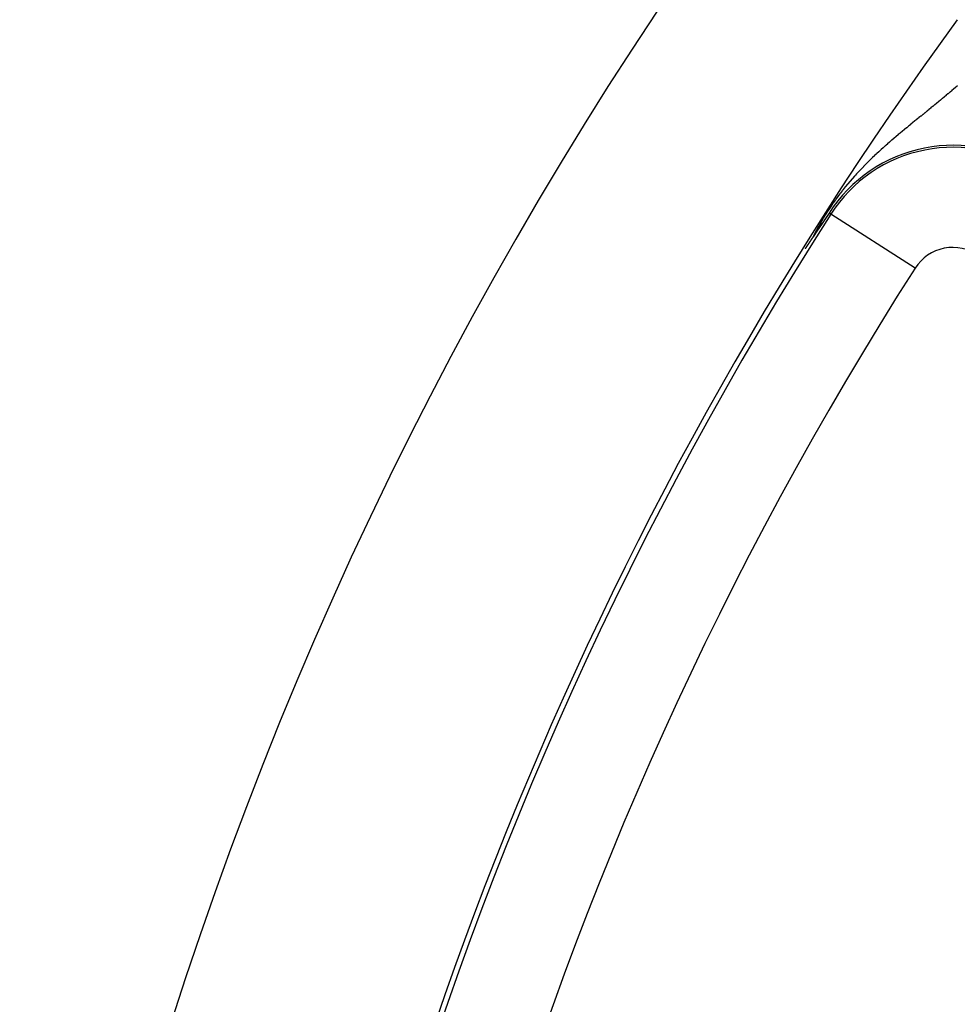
# Model space of a CAD drawing. Extents: x 24 to 872, y -461 to 196.
# Drawn here: x 713 to 732, y -108 to -88 of the extents above; entities that cross this region are included whole.
import ezdxf

# ---------------------------------------------------------------- set-up
doc = ezdxf.new("R2010")
doc.units = 0
doc.linetypes.add('DASHED', pattern=[11.05, 8.7, -2.35])
doc.layers.get('0').update_dxf_attribs({"linetype": 'CONTINUOUS'})
doc.layers.add('NEVIDI', color=4, linetype='DASHED')

msp = doc.modelspace()

# ---------------------------------------------------------------- linework, layer by layer
at = {"color": 2}
for p, q in [((729.424527, -92.111295), (729.332426, -92.247485)), ((729.486114, -92.020621), (729.424527, -92.111295)), ((729.332426, -92.247485), (729.241855, -92.382148)), ((729.135762, -92.540922), (729.134968, -92.542111)), ((729.136556, -92.539735), (729.135762, -92.540922)), ((729.137349, -92.538549), (729.136556, -92.539735)), ((729.1376, -92.538172), (729.137349, -92.538549)), ((729.137915, -92.537702), (729.1376, -92.538172)), ((729.138141, -92.537364), (729.137915, -92.537702)), ((729.138931, -92.536181), (729.138141, -92.537364)), ((729.139721, -92.534998), (729.138931, -92.536181)), ((729.14051, -92.533817), (729.139721, -92.534998)), ((729.141298, -92.532638), (729.14051, -92.533817)), ((729.142085, -92.531459), (729.141298, -92.532638)), ((729.142871, -92.530281), (729.142085, -92.531459)), ((729.143657, -92.529105), (729.142871, -92.530281)), ((729.144441, -92.527929), (729.143657, -92.529105)), ((729.145225, -92.526755), (729.144441, -92.527929)), ((729.146008, -92.525582), (729.145225, -92.526755)), ((729.14679, -92.524409), (729.146008, -92.525582)), ((729.147571, -92.523238), (729.14679, -92.524409)), ((729.148352, -92.522067), (729.147571, -92.523238)), ((729.149131, -92.520897), (729.148352, -92.522067)), ((729.14991, -92.519728), (729.149131, -92.520897)), ((729.150689, -92.51856), (729.14991, -92.519728)), ((729.151467, -92.517392), (729.150689, -92.51856)), ((729.152244, -92.516225), (729.151467, -92.517392)), ((729.15302, -92.515059), (729.152244, -92.516225)), ((729.153796, -92.513894), (729.15302, -92.515059)), ((729.154571, -92.512729), (729.153796, -92.513894)), ((729.155346, -92.511565), (729.154571, -92.512729)), ((729.15612, -92.510401), (729.155346, -92.511565)), ((729.156893, -92.509238), (729.15612, -92.510401)), ((729.157666, -92.508075), (729.156893, -92.509238)), ((729.158439, -92.506913), (729.157666, -92.508075)), ((729.159211, -92.505752), (729.158439, -92.506913)), ((729.159983, -92.50459), (729.159211, -92.505752)), ((729.160754, -92.503429), (729.159983, -92.50459)), ((729.161524, -92.502268), (729.160754, -92.503429)), ((729.162295, -92.501108), (729.161524, -92.502268)), ((729.163065, -92.499948), (729.162295, -92.501108)), ((729.163834, -92.498788), (729.163065, -92.499948)), ((729.164603, -92.497628), (729.163834, -92.498788)), ((729.165372, -92.496468), (729.164603, -92.497628)), ((729.166141, -92.495309), (729.165372, -92.496468)), ((729.241855, -92.382148), (729.166142, -92.495315)), ((729.008652, -92.730081), (729.00757, -92.731687)), ((729.009731, -92.72848), (729.008652, -92.730081)), ((729.010807, -92.726884), (729.009731, -92.72848)), ((729.01188, -92.725292), (729.010807, -92.726884)), ((729.01295, -92.723704), (729.01188, -92.725292)), ((729.014017, -92.722121), (729.01295, -92.723704)), ((729.015081, -92.720541), (729.014017, -92.722121)), ((729.016142, -92.718967), (729.015081, -92.720541)), ((729.017201, -92.717396), (729.016142, -92.718967)), ((729.018256, -92.71583), (729.017201, -92.717396)), ((729.019308, -92.714268), (729.018256, -92.71583)), ((729.020358, -92.71271), (729.019308, -92.714268)), ((729.021404, -92.711156), (729.020358, -92.71271)), ((729.021491, -92.711027), (729.021404, -92.711156)), ((729.022448, -92.709606), (729.021491, -92.711027)), ((729.023489, -92.708061), (729.022448, -92.709606)), ((729.024527, -92.70652), (729.023489, -92.708061)), ((729.025356, -92.70529), (729.024527, -92.70652)), ((729.025562, -92.704983), (729.025356, -92.70529)), ((729.026595, -92.70345), (729.025562, -92.704983)), ((729.027624, -92.701921), (729.026595, -92.70345)), ((729.028651, -92.700396), (729.027624, -92.701921)), ((729.029675, -92.698875), (729.028651, -92.700396)), ((729.030696, -92.697358), (729.029675, -92.698875)), ((729.031715, -92.695846), (729.030696, -92.697358)), ((729.03273, -92.694337), (729.031715, -92.695846)), ((729.033743, -92.692833), (729.03273, -92.694337)), ((729.034753, -92.691332), (729.033743, -92.692833)), ((729.035761, -92.689835), (729.034753, -92.691332)), ((729.036766, -92.688342), (729.035761, -92.689835)), ((729.037768, -92.686854), (729.036766, -92.688342)), ((729.038767, -92.685369), (729.037768, -92.686854)), ((729.039764, -92.683887), (729.038767, -92.685369)), ((729.040758, -92.68241), (729.039764, -92.683887)), ((729.04175, -92.680937), (729.040758, -92.68241)), ((729.042739, -92.679467), (729.04175, -92.680937)), ((729.043725, -92.678001), (729.042739, -92.679467)), ((729.044709, -92.676539), (729.043725, -92.678001)), ((729.04569, -92.675081), (729.044709, -92.676539)), ((729.046669, -92.673626), (729.04569, -92.675081)), ((729.047645, -92.672175), (729.046669, -92.673626)), ((729.048619, -92.670728), (729.047645, -92.672175)), ((729.04959, -92.669284), (729.048619, -92.670728)), ((729.050559, -92.667844), (729.04959, -92.669284)), ((729.051525, -92.666407), (729.050559, -92.667844)), ((729.051954, -92.66577), (729.051525, -92.666407)), ((729.052489, -92.664975), (729.051954, -92.66577)), ((729.05345, -92.663545), (729.052489, -92.664975)), ((729.054409, -92.66212), (729.05345, -92.663545)), ((729.055366, -92.660697), (729.054409, -92.66212)), ((729.05632, -92.659279), (729.055366, -92.660697)), ((729.057272, -92.657863), (729.05632, -92.659279)), ((729.058221, -92.656452), (729.057272, -92.657863)), ((729.059168, -92.655043), (729.058221, -92.656452)), ((729.060113, -92.653638), (729.059168, -92.655043)), ((729.061055, -92.652237), (729.060113, -92.653638)), ((729.061995, -92.650839), (729.061055, -92.652237)), ((729.062933, -92.649444), (729.061995, -92.650839)), ((729.063869, -92.648053), (729.062933, -92.649444)), ((729.064443, -92.647198), (729.063869, -92.648053)), ((729.064802, -92.646665), (729.064443, -92.647198)), ((729.065733, -92.64528), (729.064802, -92.646665)), ((729.066662, -92.643898), (729.065733, -92.64528)), ((729.067588, -92.64252), (729.066662, -92.643898)), ((729.068513, -92.641145), (729.067588, -92.64252)), ((729.069435, -92.639773), (729.068513, -92.641145)), ((729.070355, -92.638405), (729.069435, -92.639773)), ((729.071273, -92.63704), (729.070355, -92.638405)), ((729.072188, -92.635677), (729.071273, -92.63704)), ((729.073102, -92.634318), (729.072188, -92.635677)), ((729.074013, -92.632962), (729.073102, -92.634318)), ((729.074923, -92.631609), (729.074013, -92.632962)), ((729.07583, -92.630259), (729.074923, -92.631609)), ((729.076735, -92.628913), (729.07583, -92.630259)), ((729.077638, -92.627569), (729.076735, -92.628913)), ((729.078539, -92.626228), (729.077638, -92.627569)), ((729.079438, -92.624891), (729.078539, -92.626228)), ((729.080335, -92.623556), (729.079438, -92.624891)), ((729.08123, -92.622224), (729.080335, -92.623556)), ((729.082123, -92.620895), (729.08123, -92.622224)), ((729.083014, -92.619569), (729.082123, -92.620895)), ((729.083903, -92.618246), (729.083014, -92.619569)), ((729.08479, -92.616926), (729.083903, -92.618246)), ((729.085675, -92.615608), (729.08479, -92.616926)), ((729.086558, -92.614294), (729.085675, -92.615608)), ((729.087439, -92.612982), (729.086558, -92.614294)), ((729.088319, -92.611673), (729.087439, -92.612982)), ((729.089196, -92.610367), (729.088319, -92.611673)), ((729.090072, -92.609063), (729.089196, -92.610367)), ((729.090946, -92.607763), (729.090072, -92.609063)), ((729.091818, -92.606464), (729.090946, -92.607763)), ((729.092688, -92.605169), (729.091818, -92.606464)), ((729.093556, -92.603876), (729.092688, -92.605169)), ((729.094422, -92.602586), (729.093556, -92.603876)), ((729.095287, -92.601299), (729.094422, -92.602586)), ((729.09615, -92.600014), (729.095287, -92.601299)), ((729.097011, -92.598731), (729.09615, -92.600014)), ((729.09787, -92.597451), (729.097011, -92.598731)), ((729.098728, -92.596174), (729.09787, -92.597451)), ((729.099584, -92.594899), (729.098728, -92.596174)), ((729.100438, -92.593627), (729.099584, -92.594899)), ((729.101291, -92.592357), (729.100438, -92.593627)), ((729.102141, -92.591089), (729.101291, -92.592357)), ((729.102708, -92.590246), (729.102141, -92.591089)), ((729.102991, -92.589824), (729.102708, -92.590246)), ((729.103838, -92.588562), (729.102991, -92.589824)), ((729.104684, -92.587301), (729.103838, -92.588562)), ((729.105528, -92.586043), (729.104684, -92.587301)), ((729.106371, -92.584788), (729.105528, -92.586043)), ((729.107212, -92.583534), (729.106371, -92.584788)), ((729.107932, -92.582462), (729.107212, -92.583534)), ((729.108052, -92.582283), (729.107932, -92.582462)), ((729.10889, -92.581034), (729.108052, -92.582283)), ((729.109726, -92.579788), (729.10889, -92.581034)), ((729.110561, -92.578543), (729.109726, -92.579788)), ((729.111394, -92.577301), (729.110561, -92.578543)), ((729.112226, -92.576061), (729.111394, -92.577301)), ((729.113057, -92.574823), (729.112226, -92.576061)), ((729.113885, -92.573587), (729.113057, -92.574823)), ((729.114713, -92.572353), (729.113885, -92.573587)), ((729.115539, -92.571121), (729.114713, -92.572353)), ((729.116363, -92.569891), (729.115539, -92.571121)), ((729.117187, -92.568664), (729.116363, -92.569891)), ((729.118008, -92.567438), (729.117187, -92.568664)), ((729.118829, -92.566214), (729.118008, -92.567438)), ((729.119648, -92.564992), (729.118829, -92.566214)), ((729.120465, -92.563772), (729.119648, -92.564992)), ((729.121282, -92.562554), (729.120465, -92.563772)), ((729.122097, -92.561338), (729.121282, -92.562554)), ((729.12291, -92.560124), (729.122097, -92.561338)), ((729.123723, -92.558911), (729.12291, -92.560124)), ((729.124534, -92.5577), (729.123723, -92.558911)), ((729.125343, -92.556491), (729.124534, -92.5577)), ((729.126152, -92.555284), (729.125343, -92.556491)), ((729.126959, -92.554078), (729.126152, -92.555284)), ((729.127765, -92.552875), (729.126959, -92.554078)), ((729.12857, -92.551672), (729.127765, -92.552875)), ((729.129374, -92.550472), (729.12857, -92.551672)), ((729.130176, -92.549273), (729.129374, -92.550472)), ((729.130978, -92.548075), (729.130176, -92.549273)), ((729.131778, -92.546879), (729.130978, -92.548075)), ((729.132577, -92.545685), (729.131778, -92.546879)), ((729.133375, -92.544492), (729.132577, -92.545685)), ((729.134172, -92.543301), (729.133375, -92.544492)), ((729.134968, -92.542111), (729.134172, -92.543301))]:
    msp.add_line(p, q, dxfattribs=at)
for radius, start, end in [(80, 7.72979, 172.27021), (75, 143.849222, 172.247121)]:
    msp.add_arc((792.604813, -132.405318), radius, start, end, dxfattribs=at)
at = {"layer": 'NEVIDI', "color": 7, "linetype": 'CONTINUOUS'}
for p, q in [((731.933351, -89.579553), (731.900875, -89.606969)), ((731.938455, -89.575235), (731.933351, -89.579553)), ((731.970843, -89.547762), (731.938455, -89.575235)), ((731.975932, -89.543435), (731.970843, -89.547762)), ((732.003378, -89.520049), (731.975932, -89.543435)), ((732.008212, -89.515921), (732.003378, -89.520049)), ((732.013296, -89.511577), (732.008212, -89.515921)), ((732.045461, -89.484027), (732.013296, -89.511577)), ((731.706273, -89.769087), (731.673191, -89.796331)), ((731.711472, -89.764798), (731.706273, -89.769087)), ((731.720636, -89.757233), (731.711472, -89.764798)), ((731.744389, -89.737595), (731.720636, -89.757233)), ((731.749569, -89.733306), (731.744389, -89.737595)), ((731.782379, -89.70609), (731.749569, -89.733306)), ((731.787521, -89.701816), (731.782379, -89.70609)), ((731.820232, -89.674573), (731.787521, -89.701816)), ((731.825373, -89.670282), (731.820232, -89.674573)), ((731.858013, -89.642981), (731.825373, -89.670282)), ((731.862977, -89.63882), (731.858013, -89.642981)), ((731.863128, -89.638694), (731.862977, -89.63882)), ((731.895765, -89.611272), (731.863128, -89.638694)), ((731.900875, -89.606969), (731.895765, -89.611272)), ((731.473826, -89.959183), (731.439747, -89.986864)), ((731.479183, -89.954829), (731.473826, -89.959183)), ((731.513026, -89.927303), (731.479183, -89.954829)), ((731.518367, -89.922955), (731.513026, -89.927303)), ((731.552093, -89.895476), (731.518367, -89.922955)), ((731.557394, -89.891152), (731.552093, -89.895476)), ((731.590887, -89.863803), (731.557394, -89.891152)), ((731.596151, -89.8595), (731.590887, -89.863803)), ((731.629567, -89.832145), (731.596151, -89.8595)), ((731.634814, -89.827844), (731.629567, -89.832145)), ((731.667979, -89.800617), (731.634814, -89.827844)), ((731.673191, -89.796331), (731.667979, -89.800617)), ((731.199071, -90.182216), (731.193346, -90.186875)), ((731.234135, -90.153703), (731.199071, -90.182216)), ((731.239661, -90.149214), (731.234135, -90.153703)), ((731.274457, -90.120957), (731.239661, -90.149214)), ((731.280105, -90.116373), (731.274457, -90.120957)), ((731.314682, -90.088319), (731.280105, -90.116373)), ((731.320322, -90.083744), (731.314682, -90.088319)), ((731.354736, -90.055833), (731.320322, -90.083744)), ((731.360369, -90.051265), (731.354736, -90.055833)), ((731.389126, -90.027941), (731.360369, -90.051265)), ((731.394728, -90.023397), (731.389126, -90.027941)), ((731.400154, -90.018995), (731.394728, -90.023397)), ((731.422507, -90.000858), (731.400154, -90.018995)), ((731.434351, -89.991245), (731.422507, -90.000858)), ((731.439747, -89.986864), (731.434351, -89.991245)), ((730.984095, -90.358412), (730.951274, -90.385627)), ((730.987372, -90.3557), (730.984095, -90.358412)), ((730.993015, -90.351033), (730.987372, -90.3557)), ((731.028971, -90.321364), (730.993015, -90.351033)), ((731.034627, -90.316707), (731.028971, -90.321364)), ((731.070403, -90.287306), (731.034627, -90.316707)), ((731.07603, -90.28269), (731.070403, -90.287306)), ((731.10775, -90.256709), (731.07603, -90.28269)), ((731.111569, -90.253585), (731.10775, -90.256709)), ((731.117205, -90.248976), (731.111569, -90.253585)), ((731.152523, -90.220137), (731.117205, -90.248976)), ((731.158256, -90.215461), (731.152523, -90.220137)), ((731.193346, -90.186875), (731.158256, -90.215461)), ((730.734298, -90.568886), (730.697336, -90.600829)), ((730.740087, -90.563905), (730.734298, -90.568886)), ((730.77533, -90.533705), (730.740087, -90.563905)), ((730.776854, -90.532403), (730.77533, -90.533705)), ((730.782573, -90.527524), (730.776854, -90.532403)), ((730.819282, -90.496319), (730.782573, -90.527524)), ((730.825031, -90.49145), (730.819282, -90.496319)), ((730.861463, -90.460704), (730.825031, -90.49145)), ((730.867193, -90.455884), (730.861463, -90.460704)), ((730.903616, -90.425347), (730.867193, -90.455884)), ((730.909348, -90.420557), (730.903616, -90.425347)), ((730.945574, -90.390364), (730.909348, -90.420557)), ((730.951274, -90.385627), (730.945574, -90.390364)), ((730.519493, -90.758473), (730.482061, -90.792628)), ((730.525388, -90.753128), (730.519493, -90.758473)), ((730.562821, -90.719396), (730.525388, -90.753128)), ((730.568535, -90.714277), (730.562821, -90.719396)), ((730.605825, -90.681062), (730.568535, -90.714277)), ((730.611667, -90.675887), (730.605825, -90.681062)), ((730.626087, -90.663145), (730.611667, -90.675887)), ((730.648791, -90.643176), (730.626087, -90.663145)), ((730.654609, -90.638075), (730.648791, -90.643176)), ((730.691757, -90.605672), (730.654609, -90.638075)), ((730.697336, -90.600829), (730.691757, -90.605672)), ((730.301713, -90.963096), (730.263653, -91.000487)), ((730.304365, -90.96051), (730.301713, -90.963096)), ((730.307495, -90.957462), (730.304365, -90.96051)), ((730.345589, -90.920645), (730.307495, -90.957462)), ((730.351367, -90.915104), (730.345589, -90.920645)), ((730.389297, -90.87901), (730.351367, -90.915104)), ((730.395051, -90.873576), (730.389297, -90.87901)), ((730.422686, -90.84762), (730.395051, -90.873576)), ((730.432736, -90.838239), (730.422686, -90.84762)), ((730.438626, -90.832755), (730.432736, -90.838239)), ((730.476335, -90.797887), (730.438626, -90.832755)), ((730.482061, -90.792628), (730.476335, -90.797887)), ((730.125236, -91.141334), (730.086574, -91.182161)), ((730.131097, -91.135204), (730.125236, -91.141334)), ((730.169638, -91.09528), (730.131097, -91.135204)), ((730.175472, -91.089292), (730.169638, -91.09528)), ((730.213805, -91.050303), (730.175472, -91.089292)), ((730.219618, -91.044443), (730.213805, -91.050303)), ((730.257853, -91.006233), (730.219618, -91.044443)), ((730.263653, -91.000487), (730.257853, -91.006233)), ((729.945952, -91.337054), (729.906197, -91.382852)), ((729.951744, -91.33046), (729.945952, -91.337054)), ((729.991188, -91.286063), (729.951744, -91.33046)), ((729.996937, -91.279665), (729.991188, -91.286063)), ((730.013658, -91.261157), (729.996937, -91.279665)), ((730.036069, -91.236585), (730.013658, -91.261157)), ((730.041874, -91.230264), (730.036069, -91.236585)), ((730.042232, -91.229875), (730.041874, -91.230264)), ((730.080711, -91.188414), (730.042232, -91.229875)), ((730.086574, -91.182161), (730.080711, -91.188414)), ((729.766559, -91.551938), (729.760695, -91.55934)), ((729.807916, -91.500442), (729.766559, -91.551938)), ((729.813695, -91.493343), (729.807916, -91.500442)), ((729.854289, -91.444141), (729.813695, -91.493343)), ((729.860201, -91.437071), (729.854289, -91.444141)), ((729.900318, -91.389707), (729.860201, -91.437071)), ((729.906197, -91.382852), (729.900318, -91.389707)), ((729.613718, -91.753723), (729.569589, -91.81584)), ((729.620174, -91.744793), (729.613718, -91.753723)), ((729.663631, -91.685682), (729.620174, -91.744793)), ((729.669895, -91.6773), (729.663631, -91.685682)), ((729.712665, -91.62093), (729.669895, -91.6773)), ((729.718662, -91.613144), (729.712665, -91.62093)), ((729.751263, -91.571298), (729.718662, -91.613144)), ((729.760695, -91.55934), (729.751263, -91.571298)), ((729.511492, -91.900646), (729.467368, -91.967477)), ((729.515538, -91.894623), (729.511492, -91.900646)), ((729.51856, -91.890138), (729.515538, -91.894623)), ((729.562823, -91.825535), (729.51856, -91.890138)), ((729.569589, -91.81584), (729.562823, -91.825535)), ((729.362511, -92.135861), (729.32364, -92.20207)), ((729.368979, -92.125053), (729.362511, -92.135861)), ((729.410191, -92.057513), (729.368979, -92.125053)), ((729.417269, -92.046141), (729.410191, -92.057513)), ((729.460218, -91.978514), (729.417269, -92.046141)), ((729.467368, -91.967477), (729.460218, -91.978514)), ((729.519636, -92.042068), (729.486114, -92.020621)), ((731.203289, -93.119306), (729.519636, -92.042068)), ((729.275699, -92.286869), (729.241452, -92.349724)), ((729.281252, -92.276859), (729.275699, -92.286869)), ((729.305568, -92.233615), (729.281252, -92.276859)), ((729.317699, -92.212384), (729.305568, -92.233615)), ((729.32364, -92.20207), (729.317699, -92.212384)), ((729.169866, -92.487856), (729.166142, -92.495315)), ((729.199573, -92.429365), (729.169866, -92.487856)), ((729.20437, -92.420081), (729.199573, -92.429365)), ((729.236294, -92.359364), (729.20437, -92.420081)), ((729.241452, -92.349724), (729.236294, -92.359364))]:
    msp.add_line(p, q, dxfattribs=at)
for centre, radius, start, end in [((731.956356, -93.601134), 2.932596, 55, 147.388015), ((731.956356, -93.601134), 2.8928, 55, 147.388015), ((792.604813, -132.405318), 74.8928, 147.388015, 212.611985), ((731.956356, -93.601134), 0.894019, 55, 147.388015), ((792.604813, -132.405318), 72.894019, 147.388015, 212.611985), ((792.604813, -132.405318), 62.105981, 147.729403, 212.270597)]:
    msp.add_arc(centre, radius, start, end, dxfattribs=at)

doc.saveas('drawing.dxf')
